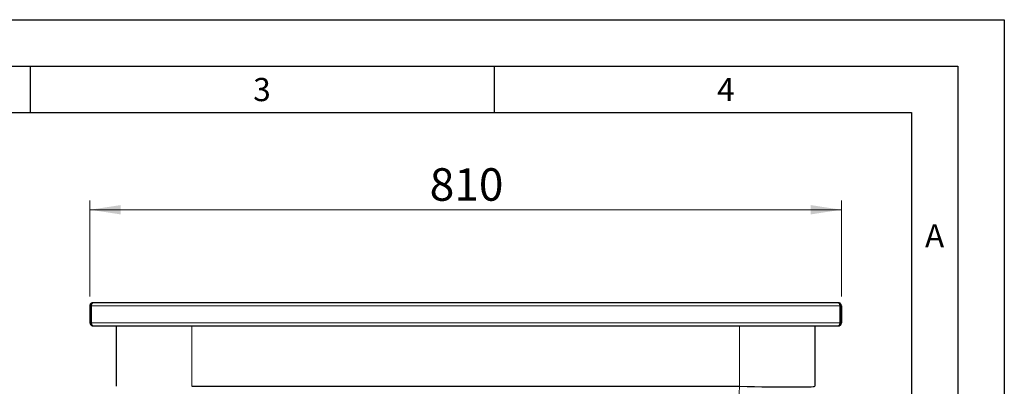
# Model space of a CAD drawing. Units: millimetres. Extents: x 0 to 210, y 0 to 297.
# Drawn here: x 104 to 210, y 258 to 297 of the extents above; entities that cross this region are included whole.
import ezdxf

# ---------------------------------------------------------------- set-up
doc = ezdxf.new("R2010")
doc.units = ezdxf.units.MM
doc.linetypes.add('SLD-Durchgehend', pattern=[0])
doc.layers.add('FORMAT', color=7, linetype='SLD-Durchgehend')
doc.styles.add('SLDTEXTSTYLE0', font='GOTHIC.TTF', dxfattribs={"width": 0.913})
doc.styles.add('SLDTEXTSTYLE1', font='ARIAL.TTF', dxfattribs={"width": 0.948})
doc.dimstyles.new('SLDDIMSTYLE0', dxfattribs={"dimtxt": 3.5, "dimasz": 3.302, "dimexe": 0, "dimexo": 0.0625, "dimgap": 0.875, "dimtad": 1, "dimlfac": 10, "dimrnd": 1e-09, "dimzin": 12, "dimdsep": 46, "dimtxsty": 'SLDTEXTSTYLE0', "dimsah": 1, "dimcen": 0.09, "dimadec": 0, "dimazin": 3, "dimtfac": 1, "dimtofl": 0, "dimtmove": 0, "dimatfit": 3, "dimfxl": 1, "dimfrac": 2, "dimtolj": 1, "dimtzin": 12, "dimarcsym": 0})

# ---------------------------------------------------------------- blocks, each defined once
blk = doc.blocks.new('_D')
at = {"color": 7, "linetype": 'SLD-Durchgehend', "lineweight": 0}
for p, q in [((111.44, 267.21), (111.44, 277.54)), ((192.44, 267.21), (192.44, 277.54)), ((111.44, 276.54), (192.44, 276.54))]:
    blk.add_line(p, q, dxfattribs=at)
at = {"color": 7, "linetype": 'SLD-Durchgehend', "lineweight": 18}
for points in [[(111.44, 276.54), (114.74, 276.04), (114.74, 277.04)], [(192.44, 276.54), (189.14, 277.04), (189.14, 276.04)]]:
    blk.add_solid(points, dxfattribs=at)
at = {"color": 7, "linetype": 'SLD-Durchgehend', "lineweight": 18, "insert": (148.06, 281.01), "char_height": 3.5, "attachment_point": 1, "style": 'SLDTEXTSTYLE0'}
blk.add_mtext('810', dxfattribs=at)

msp = doc.modelspace()

# ---------------------------------------------------------------- linework, layer by layer
at = {"color": 7, "linetype": 'SLD-Durchgehend', "lineweight": 25}
for p, q in [((111.7633, 266.5368), (192.1133, 266.5368)), ((111.4383, 266.2118), (111.5633, 266.2118)), ((111.4383, 266.2118), (111.4383, 264.3618)), ((111.5633, 266.2118), (111.5633, 264.3618)), ((111.564, 264.3618), (111.564, 266.2118)), ((192.3125, 264.3618), (192.3125, 266.2118)), ((192.4383, 266.2118), (192.3133, 266.2118)), ((192.3133, 266.2118), (192.3133, 264.3618)), ((192.4383, 266.2118), (192.4383, 264.3618)), ((192.4393, 265.9108), (192.4383, 265.9108)), ((192.4393, 265.8868), (192.4383, 265.8868)), ((192.4393, 265.8868), (192.4383, 265.8868)), ((192.4393, 265.8868), (192.4383, 265.8868)), ((192.4393, 265.8868), (192.4393, 264.9255)), ((192.4393, 265.8868), (192.4393, 265.8868)), ((192.4393, 265.8868), (192.4393, 265.8868)), ((111.5633, 264.3618), (111.4383, 264.3618)), ((192.3133, 264.3618), (192.4383, 264.3618)), ((192.4393, 264.6868), (192.4383, 264.6868)), ((192.4393, 264.6628), (192.4383, 264.6628)), ((111.7633, 264.0368), (111.764, 264.0368)), ((111.764, 264.0368), (192.1125, 264.0368)), ((114.3133, 257.5341), (114.3133, 264.0368)), ((189.5633, 264.0368), (189.5633, 257.5341)), ((192.1125, 264.0368), (192.1133, 264.0368)), ((114.3133, 257.534), (114.3133, 257.5341)), ((122.4383, 257.5341), (181.4383, 257.5341)), ((189.5633, 257.5341), (189.5633, 257.534))]:
    msp.add_line(p, q, dxfattribs=at)
at = {"color": 8, "linetype": 'SLD-Durchgehend', "lineweight": 18}
for p, q in [((192.3125, 266.2118), (111.564, 266.2118)), ((111.564, 264.3618), (192.3125, 264.3618)), ((192.4393, 264.9255), (192.4383, 264.9255)), ((122.4383, 264.0368), (122.4383, 257.5341)), ((181.4383, 257.5341), (181.4383, 264.0368)), ((180.2668, 230.5255), (181.446, 257.534))]:
    msp.add_line(p, q, dxfattribs=at)
at = {"color": 7, "linetype": 'SLD-Durchgehend', "lineweight": 25}
for centre, major_axis, ratio, start_param, end_param in [((122.4383, 71.441), (0, 186.0931), 0.04366094, 0, 0.00095133), ((181.4383, 71.441), (0, 186.0931), 0.04366094, 6.28223398, 6.28318531), ((181.4383, 257.7114), (8.125, -0.1773), 0.02179933, 4.71381597, 6.28270964)]:
    msp.add_ellipse(centre, major_axis=major_axis, ratio=ratio, start_param=start_param, end_param=end_param, dxfattribs=at)
for points, knots in [([(111.7633, 266.5368), (111.724, 266.5327), (111.6456, 266.5244), (111.543, 266.46), (111.4695, 266.3665), (111.4407, 266.2772), (111.4387, 266.225), (111.4383, 266.2118)], [0, 0, 0, 0, 0.23051137, 0.46110917, 0.69170738, 0.92230545, 1, 1, 1, 1]), ([(111.564, 266.2118), (111.5793, 266.251), (111.6099, 266.3295), (111.6559, 266.432), (111.7018, 266.5056), (111.7377, 266.5344), (111.7581, 266.5363), (111.7633, 266.5368)], [0, 0, 0, 0, 0.23051137, 0.46110917, 0.69170738, 0.92230545, 1, 1, 1, 1]), ([(192.1133, 266.5368), (192.1286, 266.5327), (192.1592, 266.5244), (192.2052, 266.46), (192.2511, 266.3665), (192.287, 266.2772), (192.3074, 266.225), (192.3125, 266.2118)], [0, 0, 0, 0, 0.23051137, 0.46110917, 0.69170738, 0.92230545, 1, 1, 1, 1]), ([(192.4383, 266.2118), (192.4341, 266.251), (192.4258, 266.3295), (192.3615, 266.432), (192.268, 266.5056), (192.1786, 266.5344), (192.1264, 266.5363), (192.1133, 266.5368)], [0, 0, 0, 0, 0.23051137, 0.46110917, 0.69170738, 0.92230545, 1, 1, 1, 1]), ([(111.6216, 266.3524), (111.621, 266.352), (111.5985, 266.3367), (111.5727, 266.2863), (111.5663, 266.236), (111.5633, 266.2118)], [0, 0, 0, 0, 0.0137011, 0.52528158, 1, 1, 1, 1]), ([(192.3133, 266.2118), (192.3105, 266.2388), (192.3054, 266.2903), (192.2725, 266.3301), (192.2569, 266.3489)], [0, 0, 0, 0, 0.52504369, 1, 1, 1, 1]), ([(111.4383, 264.3618), (111.4424, 264.3226), (111.4507, 264.244), (111.5151, 264.1415), (111.6087, 264.0679), (111.698, 264.0392), (111.7502, 264.0373), (111.7633, 264.0368)], [0, 0, 0, 0, 0.23062013, 0.4613274, 0.69203508, 0.92274263, 1, 1, 1, 1]), ([(111.5633, 264.3618), (111.566, 264.3348), (111.5714, 264.2823), (111.6051, 264.2417), (111.6214, 264.222)], [0, 0, 0, 0, 0.51473515, 1, 1, 1, 1]), ([(111.764, 264.0368), (111.7486, 264.0409), (111.7178, 264.0493), (111.6717, 264.1137), (111.6255, 264.2072), (111.5895, 264.2965), (111.5691, 264.3487), (111.564, 264.3618)], [0, 0, 0, 0, 0.23062013, 0.4613274, 0.69203508, 0.92274263, 1, 1, 1, 1]), ([(192.3125, 264.3618), (192.2972, 264.3226), (192.2664, 264.244), (192.2202, 264.1415), (192.1741, 264.0679), (192.1381, 264.0392), (192.1177, 264.0373), (192.1125, 264.0368)], [0, 0, 0, 0, 0.23062013, 0.4613274, 0.69203508, 0.92274263, 1, 1, 1, 1]), ([(192.1133, 264.0368), (192.1525, 264.0409), (192.231, 264.0493), (192.3336, 264.1137), (192.4071, 264.2072), (192.4358, 264.2965), (192.4378, 264.3487), (192.4383, 264.3618)], [0, 0, 0, 0, 0.23062013, 0.4613274, 0.69203508, 0.92274263, 1, 1, 1, 1]), ([(192.2555, 264.2216), (192.2559, 264.2219), (192.2783, 264.2372), (192.3039, 264.2874), (192.3102, 264.3377), (192.3133, 264.3618)], [0, 0, 0, 0, 0.010282921, 0.524702916, 1, 1, 1, 1])]:
    msp.add_open_spline(points, degree=3, knots=knots, dxfattribs=at)
at = {"layer": 'FORMAT'}
for p, q in [((0, 297), (210, 297)), ((210, 297), (210, 0)), ((5, 292), (205, 292)), ((105, 292), (105, 287)), ((155, 292), (155, 287)), ((205, 292), (205, 5)), ((20, 287), (200, 287)), ((200, 287), (200, 5))]:
    msp.add_line(p, q, dxfattribs=at)

# ---------------------------------------------------------------- texts
at = {"color": 7, "linetype": 'Continuous', "lineweight": 0, "char_height": 2.5, "attachment_point": 2, "style": 'SLDTEXTSTYLE1'}
for s, insert in [('3', (129.9826, 290.7315)), ('4', (179.9826, 290.7315)), ('A', (202.487, 274.9815))]:
    msp.add_mtext(s, dxfattribs=dict(at, insert=insert))

# ---------------------------------------------------------------- dimensions: what is measured, and where the dimension line sits
at = {"color": 7, "linetype": 'SLD-Durchgehend', "lineweight": 18}
dim = msp.add_linear_dim(base=(192.4383, 276.5368), p1=(111.4383, 266.2118), p2=(192.4383, 266.2118), angle=0, dimstyle='SLDDIMSTYLE0', dxfattribs=at)
dim.commit()
dim.dimension.update_dxf_attribs({"geometry": '_D', "text_midpoint": (151.9383, 276.5368), "dimtype": 160})

doc.saveas('drawing.dxf')
